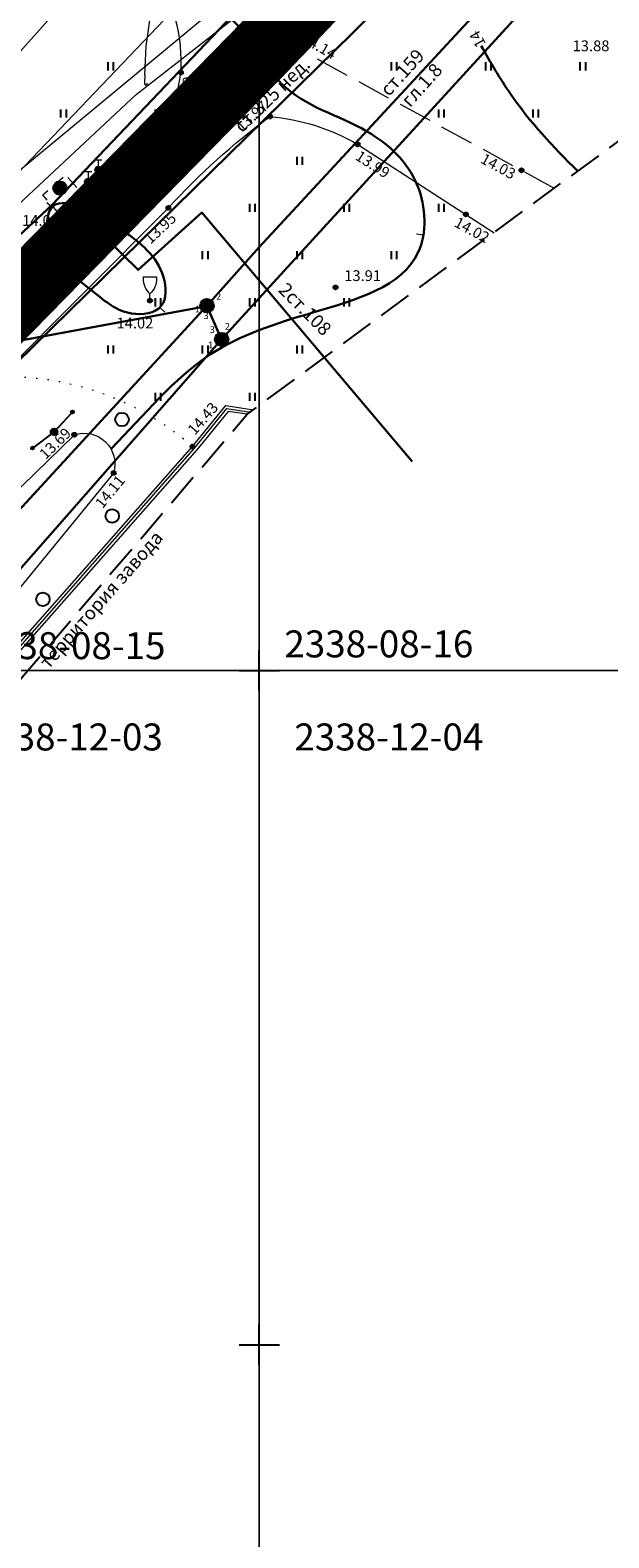
# Model space of a CAD drawing. Units: metres. Extents: x 149300 to 162839, y 87649 to 91641.
# Drawn here: x 151733 to 151776, y 89936 to 90047 of the extents above; entities that cross this region are included whole.
import ezdxf

# ---------------------------------------------------------------- set-up
doc = ezdxf.new("R2010")
doc.units = ezdxf.units.M
for name, pattern in [('g5_02x1', [1.5, 1, -0.5]), ('g5_05x2', [3.5, 2.5, -1]), ('g5_366', [0.85, 0.1, -0.75])]:
    doc.linetypes.add(name, pattern=pattern)
for name, color, linetype in [('02_Сетка', 7, 'Continuous'), ('03_Здания и строения', 7, 'Continuous'), ('06_Инженерно-технические сооружения', 7, 'Continuous'), ('07_Объекты электропередачи', 7, 'Continuous'), ('10_Границы покрытий и угодий', 7, 'Continuous'), ('11_Гидрография', 7, 'Continuous'), ('13_Растительность', 7, 'Continuous'), ('14_Ограждения', 7, 'Continuous'), ('18_Зарамочное оформление', 7, 'Continuous'), ('19_Горизонтали', 7, 'Continuous'), ('30_Канализация', 3, 'Continuous'), ('32_Теплосеть', 6, 'Continuous'), ('35_Телефон', 1, 'Continuous'), ('38_Кабели высокого напряжения', 1, 'Continuous'), ('44_Крышки колодцев', 7, 'Continuous'), ('61_Отметки высоты поверхности', 7, 'Continuous')]:
    doc.layers.add(name, color=color, linetype=linetype)
doc.layers.add('2 ППО', color=2, linetype='Continuous', lineweight=50)
doc.layers.add('3 ТКР Водовод', color=5, linetype='Continuous', lineweight=50)
doc.styles.add('LIKE11', font='bm431.shx')
doc.styles.add('LIKE17', font='d431.shx')
doc.styles.add('LIKE32', font='peteri.shx')
doc.styles.add('LIKE34', font='pragma.shx')
doc.styles.add('LIKE36', font='pragmai.shx')
doc.styles.add('Line_GUGK', font='txt')
doc.linetypes.add('g5_119_1', pattern='A,4,-1,[31,GUGK_2005.shx,S=0.1,R=0,X=0,Y=0],0.35,[31,GUGK_2005.shx,S=0.08,R=0,X=0,Y=0],3.3,[31,GUGK_2005.shx,S=0.08,R=180,X=0,Y=0],0.35,[31,GUGK_2005.shx,S=0.1,R=180,X=0,Y=0],-1', length=10)
doc.linetypes.add('g5_122_kl', pattern='A,1,-1,1.5,-0.4,["Кл",Line_GUGK,S=1,R=0,X=0,Y=-0.5],-2.4,1.5,-1,4,-1,4,-1,3', length=21.8)
doc.linetypes.add('g5_122_kn', pattern='A,1,-1,1.5,-0.4,["Кн",Line_GUGK,S=1,R=0,X=0,Y=-0.5],-2.4,1.5,-1,4,-1,4,-1,3', length=21.8)
doc.linetypes.add('g5_122_t', pattern='A,1,-1,1.5,-0.4,["Т",Line_GUGK,S=1,R=0,X=0,Y=-0.5],-1.5,1.5,-1,4,-1,4,-1,3', length=20.9)
doc.linetypes.add('g5_122_v', pattern='A,1,-1,1.5,-0.4,["В",Line_GUGK,S=1,R=0,X=0,Y=-0.5],-1.5,1.5,-1,4,-1,4,-1,3', length=20.9)
doc.linetypes.add('g5_133', pattern='A,2,[27,GUGK_2005.shx,S=0.4,R=0,X=0,Y=0],2,-1,2,[27,GUGK_2005.shx,S=0.4,R=0,X=0,Y=0],2,-1,2,[27,GUGK_2005.shx,S=0.4,R=0,X=0,Y=0],2,-0.1,["V",Line_GUGK,S=1,R=0,X=0,Y=-0.5],-1', length=15.1)
doc.linetypes.add('g5_133_kbr', pattern='A,2,[27,GUGK_2005.shx,S=0.4,R=0,X=0,Y=0],2,-1,2,[27,GUGK_2005.shx,S=0.4,R=0,X=0,Y=0],4,-1,2,[27,GUGK_2005.shx,S=0.4,R=0,X=0,Y=0],2,-0.3,["Бр",Line_GUGK,S=0.8,R=0,X=0,Y=-0.4],-1.8', length=18.1)
doc.linetypes.add('g5_472', pattern='A,0,-4,[25,GUGK_2005.shx,S=0.4,R=0,X=0,Y=-0.2],0', length=4)

# ---------------------------------------------------------------- blocks, each defined once
blk = doc.blocks.new('g5_012')
at = {"color": 92}
for points in [[(0, -1.5), (0, 1.5)], [(-1.5, 0), (1.5, 0)]]:
    blk.add_lwpolyline(points, dxfattribs=at)
blk = doc.blocks.new('g5_108a')
h = blk.add_hatch(color=255)
edge = h.paths.add_edge_path()
edge.add_arc((0, 0), 0.212, 0, 360)
edge = h.paths.add_edge_path(flags=16)
edge.add_arc((0, 0), 0.0975, 0, 360)
h = blk.add_hatch(color=0)
edge = h.paths.add_edge_path()
edge.add_arc((0, 0), 0.06, 0, 360)
at = {"color": 0}
for radius in [0.25, 0.06]:
    blk.add_circle((0, 0), radius, dxfattribs=at)
blk = doc.blocks.new('g5_137')
h = blk.add_hatch(color=0)
edge = h.paths.add_edge_path()
edge.add_arc((2, 0), 0.1125, 0, 360)
at = {"color": 0}
blk.add_line((0, 0), (1.8875, 0), dxfattribs=at)
blk.add_circle((2, 0), 0.1125, dxfattribs=at)
blk = doc.blocks.new('g5_119_2c')
h = blk.add_hatch(color=255)
edge = h.paths.add_edge_path()
edge.add_arc((0, 0), 0.212, 0, 360)
edge = h.paths.add_edge_path(flags=16)
edge.add_arc((0, 0), 0.0975, 0, 360)
h = blk.add_hatch(color=0)
edge = h.paths.add_edge_path()
edge.add_arc((0, 0), 0.06, 0, 360)
at = {"color": 0, "lineweight": 20}
for points in [[(-0.25, 0.75), (0.25, 0.75)], [(0, 0.25), (0, 0.75)]]:
    blk.add_lwpolyline(points, dxfattribs=at)
at = {"color": 0}
for radius in [0.25, 0.06]:
    blk.add_circle((0, 0), radius, dxfattribs=at)
blk = doc.blocks.new('g5_368')
at = {"color": 0}
blk.add_circle((0, 0), 0.5, dxfattribs=at)
blk = doc.blocks.new('g5_390_2')
at = {"color": 0, "lineweight": 20}
for points in [[(-0.5, 1.75), (0.5, 1.75)], [(0, 0), (0, 0.5)], [(0.25, 0), (0, 0)]]:
    blk.add_lwpolyline(points, dxfattribs=at)
for points in [[(-0.5, 1.75), (-0.5, 1.66, 0.220516), (0, 0.5, 1.509273)], [(0.5, 1.75), (0.5, 1.66, -0.220516), (0, 0.5, -1.509273)]]:
    blk.add_lwpolyline(points, format="xyb", dxfattribs=at)
blk = doc.blocks.new('g5_121_7e')
at = {"color": 0, "linetype": 'ByBlock', "lineweight": -2}
blk.add_lwpolyline([(0, 0), (0.62, 0), (0.64, 0), (0.66, 0.01), (0.68, 0.01), (0.7, 0.03), (0.71, 0.04), (0.72, 0.05), (0.73, 0.07), (0.73, 0.09), (0.73, 0.11), (0.73, 0.13), (0.73, 0.15), (0.72, 0.16), (0.71, 0.18), (0.7, 0.19), (0.68, 0.2), (0.66, 0.21), (0.64, 0.22), (0.62, 0.22)], dxfattribs=at)
blk = doc.blocks.new('g5_117')
h = blk.add_hatch(color=255)
h.paths.add_polyline_path([(-0.3, 0.35), (0.35, -0.3, 0.177899), (0.46, 0, 0.639215)])
h.paths.add_polyline_path([(-0.35, 0.3, 0.177899), (-0.46, 0, 0.639215), (0.3, -0.35)])
at = {"color": 0}
blk.add_lwpolyline([(0.35, -0.35), (-0.35, 0.35)], dxfattribs=at)
blk.add_circle((0, 0), 0.5, dxfattribs=at)
blk = doc.blocks.new('g5_401')
at = {"color": 0}
for points in [[(-0.2, 0), (-0.2, 0.6)], [(0.2, 0), (0.2, 0.6)]]:
    blk.add_lwpolyline(points, dxfattribs=at)
blk = doc.blocks.new('g5_329_6')
at = {"color": 42, "lineweight": -2}
blk.add_lwpolyline([(0, 0), (0.5, 0)], dxfattribs=at)
blk = doc.blocks.new('g5_330')
blk.add_hatch(color=0).paths.add_polyline_path([(-0.15, 0, 1), (0.15, 0, 1)])
at = {"color": 0}
blk.add_circle((0, 0), 0.15, dxfattribs=at)
blk = doc.blocks.new('A$C74E2446C')
at = {"layer": '2 ППО', "const_width": 5, "elevation": 15.24}
blk.add_lwpolyline([(-39.15, -1569.28), (-18.67, -1514.26), (-3.6, -1471.04), (11.13, -1435.49), (19.65, -1415.13), (32.26, -1392.21), (37.62, -1384.15), (62.55, -1349.73), (73.89, -1334.07), (87.48, -1315.3), (97.28, -1299.74), (105.77, -1290.47), (114.27, -1281.21), (137.33, -1256.17), (147.52, -1245.77), (157.63, -1235.45), (171.83, -1220.55), (190.42, -1201.02), (217.93, -1168.3), (227.68, -1156.55)], dxfattribs=at)

msp = doc.modelspace()

# ---------------------------------------------------------------- linework, layer by layer
at = {"layer": '02_Сетка', "color": 1, "linetype": 'Continuous', "lineweight": 20, "flags": 128}
for points in [[(151500, 90250), (151750, 90250), (151750, 90000), (151500, 90000)], [(151750, 90250), (152000, 90250), (152000, 90000), (151750, 90000)], [(151500, 90000), (151750, 90000), (151750, 89750), (151500, 89750)], [(151750, 90000), (152000, 90000), (152000, 89750), (151750, 89750)]]:
    msp.add_lwpolyline(points, close=True, dxfattribs=at)
for points in [[(151500, 90250), (151750, 90250), (151750, 90000), (151500, 90000), (151500, 90250)], [(151750, 90250), (152000, 90250), (152000, 90000), (151750, 90000), (151750, 90250)], [(151500, 90000), (151750, 90000), (151750, 89750), (151500, 89750), (151500, 90000)]]:
    msp.add_lwpolyline(points, dxfattribs=at)
at = {"layer": '10_Границы покрытий и угодий', "color": 7, "linetype": 'Continuous', "lineweight": 20, "flags": 128}
for points, elevation in [([(151752.58, 90047.18, -0.141965), (151753.37, 90048.65), (151759.73, 90054.43), (151772.5, 90065.6, -0.052591), (151776.85, 90067.27, -0.033692), (151787.19, 90068.05, -0.066506), (151802.89, 90065.95)], 14.03), ([(151744.19, 90044.34, 0.157699), (151742.29, 90051.74), (151737.09, 90058.75)], 14.7), ([(151701.07, 89986.17, -0.093914), (151705.42, 89994.76, -0.044789), (151715.29, 90006.61), (151720.76, 90011.6), (151730.79, 90021.78), (151743.26, 90034.3, -0.049011), (151750.79, 90041.08, -0.110275), (151757.3, 90039.01), (151767.41, 90032.46)], 14.8)]:
    msp.add_lwpolyline(points, format="xyb", dxfattribs=dict(at, elevation=elevation))
at = {"layer": '10_Границы покрытий и угодий', "color": 7, "linetype": 'g5_05x2', "lineweight": 20, "flags": 128}
for points, elevation in [([(151771.88, 90035.75), (151753.5, 90045.77, -0.249839), (151752.58, 90047.18)], 14.03), ([(151696.34, 89987.75), (151702.97, 89996.76, -0.02135), (151712.68, 90008.91), (151717.89, 90014.32), (151727.46, 90023.96), (151741.11, 90036.8, 0.123515), (151744.19, 90044.34)], 14.7)]:
    msp.add_lwpolyline(points, format="xyb", dxfattribs=dict(at, elevation=elevation))
at = {"layer": '10_Границы покрытий и угодий', "color": 7, "linetype": 'g5_366', "lineweight": 20, "flags": 128}
msp.add_lwpolyline([(151745.05, 90016.61, 0.186557), (151730.79, 90021.78)], format="xyb", dxfattribs=at)
at = {"layer": '11_Гидрография', "color": 92, "linetype": 'Continuous', "lineweight": 20, "elevation": 13.65, "flags": 128}
msp.add_lwpolyline([(151723.07, 90003.66, -0.056825), (151726.61, 90008.06), (151736.29, 90017.48, -0.604241), (151739.21, 90014.65), (151731.01, 90004.61, -0.055713), (151725.95, 90000.14, -0.463882), (151723.07, 90003.66)], format="xyb", dxfattribs=at)
at = {"layer": '14_Ограждения', "color": 7, "linetype": 'Continuous', "lineweight": 20, "flags": 128}
msp.add_lwpolyline([(151749.11, 90019), (151747.69, 90019.21), (151745.36, 90016.35), (151733.14, 90002.46), (151723.9, 89991.92), (151723.6, 89992.19), (151732.84, 90002.73), (151745.05, 90016.61), (151747.52, 90019.64), (151749.57, 90019.33)], dxfattribs=at)
at = {"layer": '14_Ограждения', "color": 7, "linetype": 'g5_472', "lineweight": 20, "flags": 128}
msp.add_lwpolyline([(151723.75, 89992.06), (151732.99, 90002.6), (151745.21, 90016.48), (151747.6, 90019.42), (151749.34, 90019.16)], dxfattribs=at)
at = {"layer": '18_Зарамочное оформление', "linetype": 'g5_05x2', "flags": 128}
msp.add_lwpolyline([(151542.5, 89530.17), (151554.89, 89634.76), (151571.6, 89670.2), (151589.67, 89724.2), (151595.98, 89767.99), (151608.38, 89785.92), (151625.76, 89828.11), (151626.28, 89830.28), (151630.14, 89853.39), (151632.17, 89865.67), (151643.15, 89886.43), (151648.25, 89888.6), (151648.25, 89888.6), (151685.96, 89933.26), (151690.92, 89944.81), (151701.19, 89960.77), (151720.59, 89968.28), (151720.59, 89968.28), (151724.79, 89990.58), (151749.11, 90019), (151787.23, 90047.06), (151801.36, 90063.42), (151846.46, 90137.83), (151868.79, 90152.47), (151870.69, 90162.38), (151879.25, 90171.8), (151901.14, 90218.94), (151916.51, 90252.52), (151919.25, 90263.93), (151930.99, 90275.68), (151936.35, 90300.46), (151942, 90307.81), (151946.05, 90333.51), (151950.02, 90379.37), (151953.24, 90396.53), (151952.93, 90408.39), (151961.97, 90440.16), (151972.51, 90513.08), (151920.96, 90511.48), (151919.73, 90452.88), (151911.48, 90440.34), (151904.87, 90399.87), (151901.97, 90355.29), (151887.68, 90302.91), (151873.2, 90269.46), (151860.97, 90255.32), (151851.13, 90228.98), (151849.81, 90217.34), (151824.82, 90171.95), (151819.08, 90157.55), (151815.82, 90159.23), (151790.14, 90117.19), (151738.76, 90066.14), (151726.73, 90051.88), (151679.7, 90000.53), (151636.52, 89949.93), (151618.62, 89923.35), (151612.64, 89913.56), (151599.45, 89888.97), (151593.13, 89878.79), (151585.05, 89863.97), (151570.93, 89835.59), (151559.87, 89815.25), (151563.96, 89812.85), (151561.82, 89797.97), (151542.56, 89756.19), (151527.6, 89706.51), (151521.62, 89695.37), (151518.95, 89677.82), (151512.37, 89652.69), (151500.64, 89600.67), (151495.24, 89553.26), (151495.56, 89533.64), (151542.5, 89530.17)], dxfattribs=at)
at = {"layer": '19_Горизонтали', "color": 42, "linetype": 'Continuous', "lineweight": 30}
for points, knots in [([(151739.01, 90016.41), (151739.03, 90016.43), (151741.44, 90018.91), (151745.47, 90023.9), (151753.94, 90026.6), (151762.54, 90028.96), (151762.3, 90036.52), (151757.71, 90040.8), (151751.03, 90042.3), (151747.85, 90051.01), (151740.25, 90047.44), (151734.55, 90050.78), (151728.36, 90045.48), (151724.58, 90041.52), (151722.01, 90038.73)], [113.729709, 113.729709, 113.729709, 113.729709, 113.781435, 123.915939, 132.194099, 141.116512, 146.054408, 151.557732, 158.84629, 165.745689, 173.388242, 178.378213, 183.344672, 195.067285, 195.067285, 195.067285, 195.067285]), ([(151773.61, 90037.03), (151771.79, 90038.82), (151769.11, 90041.68), (151767.14, 90045.1), (151766.46, 90046.31)], [2.616269, 2.616269, 2.616269, 2.616269, 10.230815, 14.358576, 14.358576, 14.358576, 14.358576])]:
    msp.add_open_spline(points, degree=3, knots=knots, dxfattribs=at)
msp.add_spline([(151737.08, 90034.38), (151734.69, 90034.41), (151734.32, 90032.29), (151737.73, 90028.06), (151740.54, 90026.47), (151742.73, 90027.03), (151742.89, 90029.17), (151739.9, 90032.6), (151737.08, 90034.38)], degree=3, dxfattribs=at)
at = {"layer": '3 ТКР Водовод', "linetype": 'g5_122_v', "elevation": 15.24}
msp.add_lwpolyline([(151553.15, 89711.92), (151573.63, 89766.95), (151588.7, 89810.16), (151603.43, 89845.71), (151611.95, 89866.07), (151624.56, 89889), (151629.92, 89897.06), (151654.85, 89931.48), (151666.19, 89947.13), (151679.78, 89965.9), (151689.58, 89981.47), (151698.07, 89990.74), (151706.57, 90000), (151729.63, 90025.03), (151739.81, 90035.43), (151749.93, 90045.76), (151764.12, 90060.66), (151782.71, 90080.18), (151810.22, 90112.9), (151819.98, 90124.65)], dxfattribs=at)
at = {"layer": '30_Канализация', "color": 132, "linetype": 'g5_122_kn', "lineweight": 30, "flags": 128}
for points in [[(151558.4, 89711.52), (151571.03, 89743.43), (151572.13, 89747.12), (151580.4, 89768.31), (151588.51, 89794.5), (151588.51, 89794.5), (151595.31, 89813.88), (151595.31, 89813.88), (151616.67, 89864.43), (151633.68, 89893.65), (151678.54, 89951.66), (151678.54, 89951.66), (151685.85, 89963.48), (151730.46, 90024.2), (151755.31, 90048.41), (151777.94, 90070.71), (151810.78, 90105.95), (151820.04, 90120.78), (151845.43, 90158.58), (151845.43, 90158.58), (151871.26, 90204.89), (151880.8, 90223.76), (151907.6, 90273.04), (151907.6, 90273.04), (151918.48, 90295.98), (151927.29, 90330.21), (151931.04, 90369.28), (151931.05, 90395.98), (151933.22, 90418.44), (151960.16, 90475.74)], [(151549.46, 89651.82), (151549.93, 89654.96), (151561.08, 89710.85), (151573.16, 89742.69), (151574.26, 89746.39), (151582.51, 89767.52), (151590.56, 89793.48), (151590.56, 89793.48), (151597.97, 89813.29), (151597.97, 89813.29), (151618.89, 89863.28), (151636.71, 89891.62), (151681.66, 89951.66), (151687.68, 89962.87), (151731.96, 90022.77), (151756.94, 90047.28), (151779.4, 90069.7), (151812.22, 90105.12), (151822.08, 90119.44), (151848.51, 90157.35), (151848.51, 90157.35), (151873.58, 90204.44), (151882.68, 90221.62), (151909.39, 90272.7), (151909.39, 90272.7), (151920.42, 90295.54), (151929.52, 90329.59), (151932.96, 90368.63), (151934.5, 90396.18), (151935.65, 90419.41), (151961.78, 90474.85)], [(151746.12, 90027.05), (151750, 90031.38), (151792.68, 90077.55)], [(151747.21, 90024.55), (151750, 90027.6), (151795.06, 90076.93)], [(151692.22, 89968.27), (151721.25, 90000), (151746.12, 90027.05)], [(151747.21, 90024.55), (151746.12, 90027.05)], [(151698.35, 89968.94), (151725.64, 90000), (151747.21, 90024.55)]]:
    msp.add_lwpolyline(points, dxfattribs=at)
at = {"layer": '30_Канализация', "color": 3, "linetype": 'g5_122_kl', "lineweight": 30, "elevation": 13.54, "flags": 128}
msp.add_lwpolyline([(151707.92, 90019.96), (151746.11, 90027.01)], dxfattribs=at)
at = {"layer": '32_Теплосеть', "color": 200, "linetype": 'g5_122_t', "lineweight": 30, "flags": 128}
for points in [[(151524.35, 89638.02), (151526.09, 89643.33), (151530.03, 89656.87), (151534.62, 89669.28), (151551.91, 89724.43), (151558.34, 89740.13), (151561.99, 89750.79), (151563.84, 89756.08), (151569.52, 89771.19), (151575.12, 89787.35), (151579.6, 89796.69), (151583.78, 89807.69), (151587.31, 89817.74), (151590.37, 89828.99), (151596.3, 89841.56), (151601.64, 89854.76), (151606.12, 89860.72), (151616.1, 89877.39), (151620.64, 89887.13), (151628.12, 89901.57), (151634.36, 89914.79), (151642.96, 89928.59), (151651.02, 89939.47), (151657.84, 89949.03), (151657.84, 89949.03), (151674.46, 89968.13), (151693.4, 89990.82), (151693.4, 89990.82), (151693.4, 89990.82), (151700.41, 89998.74), (151709.8, 90009.99), (151716.12, 90016.07), (151725.96, 90026.48), (151734.61, 90034.51), (151756.41, 90057.43), (151768.39, 90070.32), (151775.4, 90077.71), (151774.52, 90078.57), (151776.29, 90080.34), (151777.07, 90079.47), (151777.07, 90079.47), (151778.24, 90080.7), (151789.08, 90092.27), (151807.9, 90114.58), (151840.05, 90161.67), (151840.05, 90161.67), (151852.59, 90182.51), (151863.81, 90203.64), (151863.81, 90203.64), (151880.11, 90236.52), (151878.47, 90238.07), (151880.08, 90240.7), (151882.06, 90239.39), (151916.18, 90311.84), (151919.11, 90322.27), (151920.52, 90363.57), (151920.17, 90371.88), (151924.38, 90411.8), (151925.99, 90438.76), (151927.93, 90506.59), (151928.19, 90511.7)], [(151736.1, 90034.52), (151741.02, 90029.7), (151745.74, 90033.95), (151761.33, 90015.49)]]:
    msp.add_lwpolyline(points, dxfattribs=at)
at = {"layer": '32_Теплосеть', "color": 7, "linetype": 'g5_02x1', "lineweight": 20, "flags": 128}
msp.add_lwpolyline([(151735.27, 90033.75), (151733.95, 90035.27), (151735.65, 90036.74), (151736.95, 90035.32)], close=True, dxfattribs=at)
at = {"layer": '35_Телефон', "color": 6, "linetype": 'g5_133', "lineweight": 20, "flags": 128}
for points in [[(151542.32, 89764.67), (151576.12, 89820.99), (151590.16, 89845.61), (151621.45, 89903.65), (151671.29, 89970.58), (151692.37, 89986.51), (151692.37, 89986.51), (151712.08, 90006.68), (151722.43, 90016.6), (151722.43, 90016.6), (151739.96, 90034.93), (151758.51, 90054.19), (151772.67, 90068.77), (151777.37, 90074.02), (151791.94, 90086.97), (151797.45, 90093.51), (151804.91, 90104.99), (151804.91, 90104.99), (151818.04, 90127.88), (151831.91, 90155.78), (151834.8, 90162.87), (151862.35, 90210.02), (151877.02, 90243.79), (151908.24, 90290.85), (151915.93, 90312.71), (151908.86, 90320.81), (151908.86, 90320.81), (151908.86, 90320.81), (151908.86, 90320.81), (151922.73, 90378.38), (151921.17, 90394.89), (151921.17, 90394.89), (151922.59, 90511.53)], [(151538.43, 89750), (151543.81, 89763.86), (151555.08, 89790.78), (151572.91, 89826.93), (151584.7, 89849.52), (151614.07, 89904.88), (151629.56, 89930.06), (151639.73, 89941.79), (151666.74, 89975.19), (151679.82, 89990.15), (151682.61, 89992.79), (151684.02, 89993.92), (151688.59, 89996.93), (151691.73, 89998.99), (151695.04, 90002.66), (151696.47, 90004.01), (151697.5, 90004.87), (151699.84, 90006.59), (151700.59, 90007.18), (151701.11, 90007.66), (151702.36, 90008.96), (151704.46, 90011.38), (151708.48, 90015.59), (151710.6, 90017.89), (151711.16, 90018.49), (151712.48, 90020.21), (151715.04, 90023.68), (151718.02, 90027.86), (151720.54, 90031.41), (151723.23, 90035.33), (151725.8, 90038.68), (151727.81, 90040.98), (151731.63, 90045.18), (151734.97, 90048.92), (151738.45, 90052.71), (151743.9, 90058.41), (151747.34, 90061.95), (151750.65, 90065.15), (151752.16, 90066.59), (151754.85, 90069.04), (151757.92, 90071.69), (151760.73, 90074.11), (151763.01, 90076.03), (151766.97, 90079.4), (151769.98, 90081.73), (151805.08, 90118.67), (151825.59, 90147.65), (151877.79, 90241.29), (151883.74, 90266.62), (151893.85, 90294.82), (151908.91, 90325.09), (151910.7, 90328.6)], [(151598.35, 89762.79), (151595.29, 89766.52), (151595.73, 89775.54), (151599.23, 89801.61), (151601.55, 89820.37), (151604.23, 89833.12), (151618.14, 89866.71), (151624.03, 89881.89), (151628.9, 89894.52), (151623.42, 89902.07), (151640.75, 89927.62), (151665.3, 89961.49), (151669.98, 89964.83), (151672.68, 89969.32), (151723.83, 90028.23), (151747.63, 90053.18), (151768.62, 90076.81), (151800.86, 90108.86), (151808.52, 90121.88), (151820.82, 90141.71), (151833.87, 90163.08), (151847.2, 90190.04), (151859.84, 90211.13), (151873.84, 90245.21), (151874.71, 90247.71)], [(151741.51, 90044.17), (151741.61, 90046.29), (151742.01, 90049.08), (151742.66, 90051.27), (151743.92, 90053.83), (151746.79, 90057.44), (151749.44, 90060.14), (151750, 90060.67), (151752.04, 90062.57), (151755.38, 90065.63), (151759.6, 90069.49), (151761.79, 90071.39), (151763.66, 90072.5), (151767.31, 90074.18), (151770.08, 90075.83), (151772.13, 90077.41), (151775.35, 90080.59)], [(151689.88, 89984.52), (151692.51, 89986.48), (151704.85, 90000), (151708.91, 90004.45), (151737.65, 90036.04), (151750, 90047.93), (151778.22, 90075.11), (151783.23, 90080.05)], [(151595.1, 89761.89), (151592.77, 89762.46), (151566.66, 89768.58), (151566.32, 89769.11), (151575.36, 89813.44), (151580.02, 89829.13), (151580.29, 89833.06), (151584.52, 89843.42), (151620.51, 89902.06), (151652.43, 89950.34), (151704.38, 90011.14), (151709.84, 90018.57), (151777.1, 90074.29)]]:
    msp.add_lwpolyline(points, dxfattribs=at)
at = {"layer": '35_Телефон', "color": 6, "linetype": 'g5_133_kbr', "lineweight": 20, "flags": 128}
msp.add_lwpolyline([(151689.7, 89984.76), (151692.31, 89986.71), (151704.44, 90000), (151708.69, 90004.66), (151737.44, 90036.25), (151750, 90048.35), (151778.01, 90075.33), (151782.89, 90080.13)], dxfattribs=at)
at = {"layer": '38_Кабели высокого напряжения', "color": 1, "linetype": 'g5_119_1', "lineweight": 20, "elevation": 14, "flags": 128}
msp.add_lwpolyline([(151588.33, 89815.68), (151596, 89834.24), (151603.69, 89853.47), (151610.55, 89865.69), (151616.6, 89876.14), (151627.83, 89898.45), (151636.11, 89914.07), (151645.09, 89927.81), (151659.29, 89947.24), (151667.93, 89957.02), (151676.91, 89967.05), (151692.31, 89986.52), (151701.16, 89996.85), (151711.33, 90008.99), (151725.58, 90023.98), (151738.52, 90036.46), (151777.68, 90073.78), (151806.67, 90106.42), (151813.96, 90120.25), (151823.15, 90134.34), (151832.3, 90147.71), (151843.1, 90165.27), (151851.69, 90179.15), (151861.24, 90197.2), (151871.68, 90228.83), (151878.32, 90243.18), (151884.21, 90255.83), (151905.13, 90290.13), (151915.16, 90312.31), (151918.16, 90322.39), (151916.33, 90362.71), (151917.54, 90372.94), (151918.87, 90391.55), (151919.26, 90412.11), (151920.11, 90426.48), (151920.77, 90440.13), (151924.8, 90500.92), (151924.73, 90511.89)], dxfattribs=at)
at = {"layer": '38_Кабели высокого напряжения', "color": 1, "linetype": 'g5_119_1', "lineweight": 20, "flags": 128}
msp.add_lwpolyline([(151500.48, 89531.99), (151503.67, 89560.84), (151504.79, 89583.83), (151507.52, 89606.45), (151513.31, 89629.03), (151521.4, 89657.01), (151526.75, 89673.51), (151535.45, 89701.07), (151536.38, 89704.95), (151547.23, 89732.63), (151556.52, 89760.04), (151567.1, 89789.37), (151582.12, 89824.49), (151589.95, 89839.19), (151596.51, 89855.05), (151601.6, 89864.42), (151611.41, 89879.68), (151621.93, 89900.82), (151644.32, 89938.75), (151665.44, 89968.93), (151674.2, 89979.01), (151703.23, 90007.54), (151703.23, 90007.54), (151740.88, 90042.71), (151750, 90049.85), (151763.67, 90060.54), (151763.81, 90060.61), (151764.02, 90060.67), (151764.22, 90060.65), (151764.41, 90060.57), (151771.35, 90057.14), (151788.2, 90048.87)], dxfattribs=at)

# ---------------------------------------------------------------- block references
at = {"layer": '02_Сетка', "color": 92, "linetype": 'Continuous', "lineweight": 20}
for p in [(151750, 90000), (151750, 90000), (151750, 90000), (151750, 90000), (151750, 89950), (151750, 89950), (151750, 89950)]:
    msp.add_blockref('g5_012', p, dxfattribs=at)
at = {"layer": '06_Инженерно-технические сооружения', "color": 7, "linetype": 'Continuous', "lineweight": 20}
for p in [(151737.33, 90036.24, 13.95), (151738.09, 90037.12, 13.8)]:
    msp.add_blockref('g5_119_2c', p, dxfattribs=at)
at = {"layer": '07_Объекты электропередачи', "color": 7, "linetype": 'Continuous', "lineweight": 20}
for name, rotation in [('g5_137', 47.00717470464066), ('g5_108a', 350.5932497440025), ('g5_137', 217.0082917247135)]:
    msp.add_blockref(name, (151734.79, 90017.7, 13.71), dxfattribs=dict(at, rotation=rotation))
at = {"layer": '13_Растительность', "color": 7, "linetype": 'Continuous', "lineweight": 20}
for name, p in [('g5_401', (151739, 90044.5)), ('g5_401', (151760, 90044.5)), ('g5_401', (151767, 90044.5)), ('g5_401', (151774, 90044.5)), ('g5_401', (151735.5, 90041)), ('g5_401', (151742.5, 90041)), ('g5_401', (151763.5, 90041)), ('g5_401', (151770.5, 90041)), ('g5_401', (151753, 90037.5)), ('g5_401', (151749.5, 90034)), ('g5_401', (151756.5, 90034)), ('g5_401', (151763.5, 90034)), ('g5_401', (151746, 90030.5)), ('g5_401', (151753, 90030.5)), ('g5_401', (151760, 90030.5)), ('g5_390_2', (151741.89, 90027.43, 14.02)), ('g5_401', (151742.5, 90027)), ('g5_401', (151749.5, 90027)), ('g5_401', (151756.5, 90027)), ('g5_401', (151739, 90023.5)), ('g5_401', (151746, 90023.5)), ('g5_401', (151753, 90023.5)), ('g5_401', (151742.5, 90020)), ('g5_401', (151749.5, 90020))]:
    msp.add_blockref(name, p, dxfattribs=at)
at = {"layer": '13_Растительность', "color": 7, "linetype": 'Continuous', "lineweight": 20, "rotation": 325.0289029012496}
for p in [(151739.82, 90018.61), (151739.1, 90011.45), (151733.96, 90005.27)]:
    msp.add_blockref('g5_368', p, dxfattribs=at)
at = {"layer": '19_Горизонтали', "color": 42, "linetype": 'Continuous', "lineweight": 20}
for p, rotation in [((151734.62, 90034.35), 137.5816613800051), ((151762.16, 90032.28), 170.389047601785), ((151742.63, 90026.92), 316.9530781157551)]:
    msp.add_blockref('g5_329_6', p, dxfattribs=dict(at, rotation=rotation))
at = {"layer": '2 ППО'}
msp.add_blockref('A$C74E2446C', (151592.3, 91281.21), dxfattribs=at)
at = {"layer": '35_Телефон', "color": 6, "linetype": 'g5_133', "lineweight": 20, "rotation": 267.2795000618404}
msp.add_blockref('g5_121_7e', (151741.51, 90044.17), dxfattribs=at)
at = {"layer": '44_Крышки колодцев', "color": 7, "linetype": 'Continuous', "lineweight": 20}
for p in [(151735.22, 90035.77, 14.07), (151746.12, 90027.05, 13.68)]:
    msp.add_blockref('g5_117', p, dxfattribs=at)
at = {"layer": '44_Крышки колодцев', "color": 1, "linetype": 'Continuous', "lineweight": 20}
msp.add_blockref('g5_117', (151747.21, 90024.55), dxfattribs=at)
at = {"layer": '61_Отметки высоты поверхности', "color": 7, "linetype": 'Continuous', "lineweight": 20}
for p in [(151752.58, 90047.18, 14.14), (151744.19, 90044.34, 13.69), (151750.79, 90041.08, 13.97), (151757.3, 90039.01, 13.99), (151741.11, 90036.8, 13.77), (151769.44, 90037.09, 14.03), (151735.27, 90033.75, 14.01), (151743.26, 90034.3, 13.95), (151765.31, 90033.82, 14.02), (151755.65, 90028.41, 13.91), (151741.89, 90027.43, 14.02), (151736.29, 90017.48, 13.69), (151745.05, 90016.61, 14.43), (151739.21, 90014.65, 14.11)]:
    msp.add_blockref('g5_330', p, dxfattribs=at)

# ---------------------------------------------------------------- texts
at = {"layer": '02_Сетка', "color": 1, "linetype": 'Continuous', "lineweight": 15, "style": 'LIKE34'}
for s, p in [('2338-08-15', (151729.04, 90000.84)), ('2338-08-16', (151751.86, 90000.97)), ('2338-12-03', (151728.84, 89994.07)), ('2338-12-04', (151752.6, 89994.07))]:
    msp.add_text(s, height=2, dxfattribs=at).set_placement(p)
at = {"layer": '03_Здания и строения', "color": 7, "linetype": 'Continuous', "lineweight": 15, "style": 'LIKE11'}
msp.add_text('территория завода', height=1, rotation=48.6606, dxfattribs=at).set_placement((151734.37, 90000.06, 14.96))
at = {"layer": '19_Горизонтали', "color": 42, "linetype": 'Continuous', "lineweight": 15, "style": 'LIKE36'}
msp.add_text('14', height=0.8, rotation=118.7668, dxfattribs=at).set_placement((151766.82, 90046.48, 95.78))
at = {"layer": '30_Канализация', "color": 7, "linetype": 'Continuous', "lineweight": 15, "style": 'LIKE32'}
for s, rotation, p in [('ст.325 нед.', 44.2503, (151747.43, 90041.61)), ('ст.159', 48.0191, (151759.61, 90042.51)), ('ст.325 нед.', 44.2503, (151748.73, 90039.83)), ('гл.1.8', 48.0191, (151761.17, 90041.71))]:
    msp.add_text(s, height=1, rotation=rotation, dxfattribs=at).set_placement(p)
at = {"layer": '30_Канализация', "color": 7, "linetype": 'Continuous', "lineweight": 15, "style": 'LIKE11'}
for s, p in [('2', (151746.8, 90027.5)), ('1', (151745.23, 90026.55)), ('3', (151745.87, 90026.06)), ('2', (151747.45, 90025.27)), ('3', (151746.33, 90025.03)), ('1', (151746.2, 90023.89))]:
    msp.add_text(s, height=0.5, dxfattribs=at).set_placement(p)
at = {"layer": '32_Теплосеть', "color": 7, "linetype": 'Continuous', "lineweight": 15, "style": 'LIKE32'}
msp.add_text('2ст.108', height=1, rotation=314.7432, dxfattribs=at).set_placement((151751.35, 90028.15))
at = {"layer": '61_Отметки высоты поверхности', "color": 7, "linetype": 'Continuous', "lineweight": 15, "style": 'LIKE17'}
for s, rotation, p in [('14.14', 330.1888, (151753.06, 90046.64, 14.03)), ('13.69', 77.5705, (151744.59, 90041.27, 13.69)), ('13.97', 42.0266, (151748.71, 90039.89, 13.97)), ('13.99', 327.0412, (151757.05, 90037.94, 13.99)), ('14.03', 331.4032, (151766.33, 90037.69, 14.03)), ('13.77', 43.2435, (151739.98, 90034.24, 13.77)), ('13.95', 43.2435, (151741.94, 90031.57, 13.95)), ('14.02', 331.4032, (151764.38, 90032.97, 14.02)), ('14.43', 48.6606, (151745.22, 90017.4, 14.43)), ('13.69', 44.2449, (151734.17, 90015.6, 13.69)), ('14.11', 50.7627, (151738.38, 90011.95, 14.11))]:
    msp.add_text(s, height=0.8, rotation=rotation, dxfattribs=at).set_placement(p)
for s, p in [('13.88', (151773.23, 90045.92, 13.88)), ('14.01', (151732.42, 90032.97, 14.01)), ('13.91', (151756.3, 90028.88, 13.91)), ('14.02', (151739.42, 90025.36, 14.02))]:
    msp.add_text(s, height=0.8, dxfattribs=at).set_placement(p)

doc.saveas('drawing.dxf')
